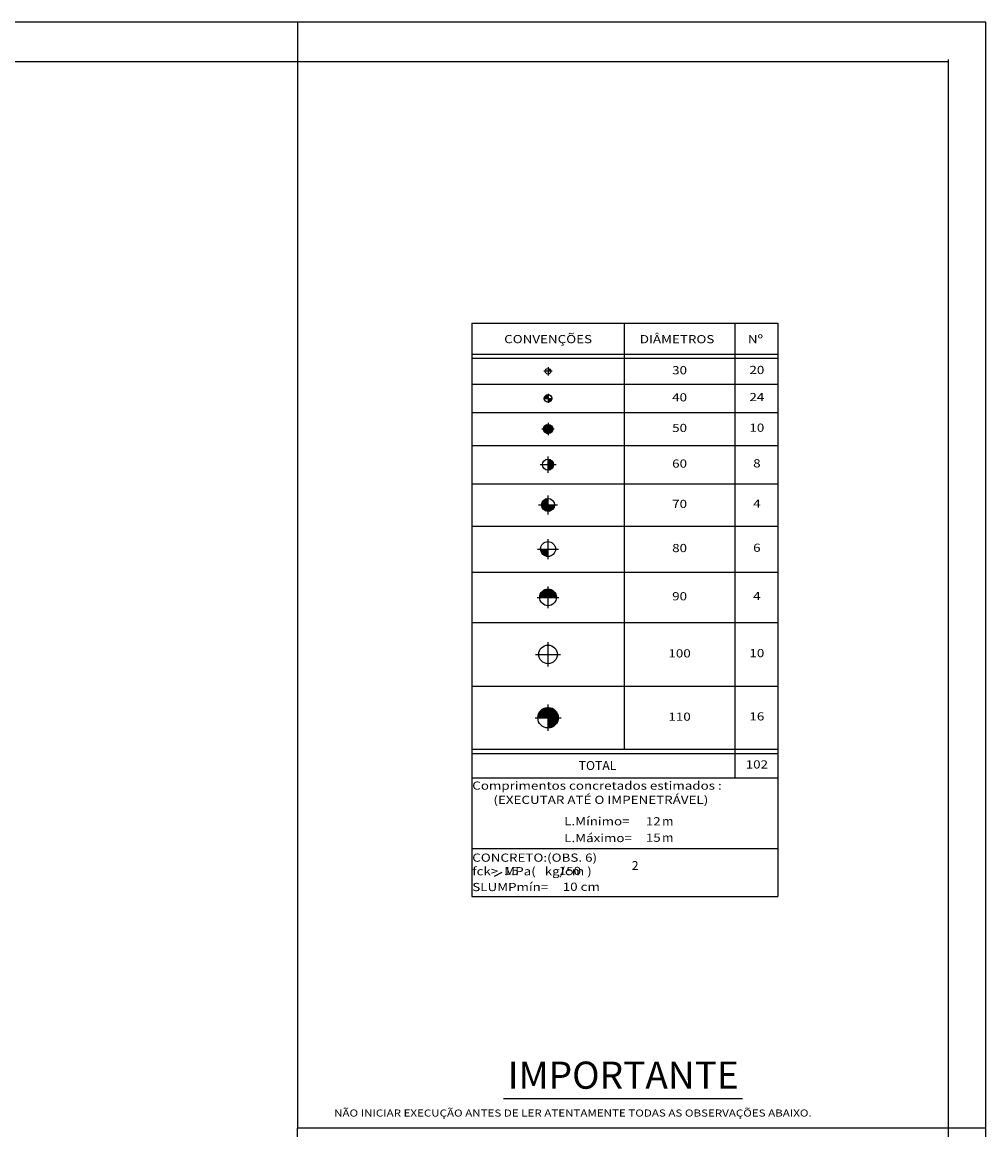
# Model space of a CAD drawing. Extents: x -20 to 31840, y -58 to 11823.
# Drawn here: x 26661 to 31840, y 5870 to 11823 of the extents above; entities that cross this region are included whole.
import ezdxf
from ezdxf.enums import TextEntityAlignment as Align

# ---------------------------------------------------------------- set-up
doc = ezdxf.new("R2010")
doc.units = 0
doc.header["$MEASUREMENT"] = 0
doc.layers.get('0').update_dxf_attribs({"linetype": 'CONTINUOUS'})
for name, color, linetype in [('MAR-100', 15, 'CONTINUOUS'), ('PENA-01', 51, 'CONTINUOUS'), ('PENA-02', 3, 'CONTINUOUS'), ('PENA-04', 1, 'CONTINUOUS'), ('PENA-06', 7, 'CONTINUOUS')]:
    doc.layers.add(name, color=color, linetype=linetype)
doc.styles.add('REGUA100', font='SIMPLEX.SHX', dxfattribs={"width": 1.2, "height": 44})
doc.styles.add('REGUA80', font='SIMPLEX.SHX', dxfattribs={"width": 1.2, "height": 38})
doc.styles.add('ROMANS', font='ROMANS')

# ---------------------------------------------------------------- blocks, each defined once
blk = doc.blocks.new('IMPORT')
at = {"layer": 'PENA-02'}
blk.add_line((-277, 39.3), (-598, 39.3), dxfattribs=at)
at = {"layer": 'PENA-02', "style": 'ROMANS'}
blk.add_text('IMPORTANTE', height=36.5, dxfattribs=at).set_placement((-437.2, 66.3), align=Align.MIDDLE)
at = {"layer": 'PENA-02', "style": 'REGUA80', "width": 1.2}
blk.add_text('NÃO INICIAR EXECUÇÃO ANTES DE LER ATENTAMENTE TODAS AS OBSERVAÇÕES ABAIXO.', height=9.5, dxfattribs=at).set_placement((-825.6, 15.4))
blk = doc.blocks.new('*X11')
at = {"color": 0}
for p, q in [((2729.7, -3194), (2731.2, -3192.6)), ((2730, -3188.5), (2760.7, -3157.8)), ((2730.3, -3198.8), (2736.5, -3192.6)), ((2731.2, -3192.6), (2764.7, -3159.1)), ((2731.3, -3203.1), (2741.8, -3192.6)), ((2731.4, -3181.7), (2753.9, -3159.3)), ((2732.8, -3206.9), (2747.1, -3192.6)), ((2734.6, -3210.4), (2752.4, -3192.6)), ((2736.5, -3192.6), (2764.7, -3164.4)), ((2736.7, -3213.6), (2757.7, -3192.6)), ((2738.6, -3169.2), (2741.4, -3166.5)), ((2739.1, -3216.5), (2763, -3192.6)), ((2741.8, -3192.6), (2764.7, -3169.7)), ((2741.8, -3219.1), (2764.7, -3196.2)), ((2744.8, -3221.4), (2764.7, -3201.5)), ((2747.1, -3192.6), (2764.7, -3175)), ((2748.1, -3223.4), (2764.7, -3206.8)), ((2751.7, -3225.1), (2764.7, -3212.1)), ((2752.4, -3192.6), (2764.7, -3180.3)), ((2757.7, -3192.6), (2764.7, -3185.6)), ((2763, -3192.6), (2764.7, -3190.9)), ((2764.7, -3196.2), (2768.3, -3192.6)), ((2764.7, -3201.5), (2773.6, -3192.6)), ((2764.7, -3206.8), (2778.9, -3192.6)), ((2764.7, -3212.1), (2784.2, -3192.6)), ((2764.7, -3217.4), (2789.5, -3192.6)), ((2764.7, -3222.7), (2794.8, -3192.6)), ((2765.2, -3227.6), (2799.7, -3193)), ((2771, -3227), (2799.1, -3198.9)), ((2778.6, -3224.7), (2796.8, -3206.5)), ((2755.7, -3226.4), (2764.7, -3217.4)), ((2760.1, -3227.3), (2764.7, -3222.7))]:
    blk.add_line(p, q, dxfattribs=at)
blk = doc.blocks.new('70')
at = {"layer": 'PENA-01'}
for p, q in [((-51.5, 0), (51.5, 0)), ((0, -50.3), (0, 50.3))]:
    blk.add_line(p, q, dxfattribs=at)
at = {"layer": 'PENA-04'}
blk.add_circle((0, 0), 35, dxfattribs=at)
at = {"layer": 'PENA-01'}
blk.add_blockref('*X11', (-2764.7, 3192.6), dxfattribs=at)
blk = doc.blocks.new('100')
at = {"layer": 'PENA-01'}
for p, q in [((0, -65.3), (0, 65.3)), ((-67.6, 0), (67.6, 0))]:
    blk.add_line(p, q, dxfattribs=at)
at = {"layer": 'PENA-04'}
blk.add_circle((0, 0), 50, dxfattribs=at)
blk = doc.blocks.new('*X4')
at = {"color": 0}
for p, q in [((2677.5, -3129.6), (2730.5, -3076.6)), ((2678, -3123.8), (2724.7, -3077.2)), ((2679.4, -3117.1), (2718, -3078.6)), ((2680.8, -3131.6), (2732.5, -3079.9)), ((2682.4, -3108.8), (2709.6, -3081.6)), ((2686.1, -3131.6), (2732.5, -3085.2)), ((2691.4, -3131.6), (2732.5, -3090.5)), ((2732.5, -3079.9), (2735.7, -3076.7)), ((2732.5, -3085.2), (2740.5, -3077.2)), ((2732.5, -3090.5), (2745, -3078)), ((2732.5, -3095.9), (2749.1, -3079.2)), ((2732.5, -3101.2), (2753, -3080.6)), ((2732.5, -3106.5), (2756.7, -3082.2)), ((2732.5, -3111.8), (2760.2, -3084.1)), ((2732.5, -3117.1), (2763.4, -3086.1)), ((2732.5, -3122.4), (2766.5, -3088.4)), ((2732.5, -3127.7), (2769.4, -3090.8)), ((2733.9, -3131.6), (2772, -3093.4)), ((2696.7, -3131.6), (2732.5, -3095.9)), ((2702, -3131.6), (2732.5, -3101.2)), ((2707.3, -3131.6), (2732.5, -3106.5)), ((2712.6, -3131.6), (2732.5, -3111.8)), ((2717.9, -3131.6), (2732.5, -3117.1)), ((2723.2, -3131.6), (2732.5, -3122.4)), ((2728.5, -3131.6), (2732.5, -3127.7)), ((2732.5, -3133), (2733.9, -3131.6)), ((2732.5, -3138.3), (2739.2, -3131.6)), ((2732.5, -3143.6), (2744.5, -3131.6)), ((2732.5, -3148.9), (2749.8, -3131.6)), ((2732.5, -3154.2), (2755.1, -3131.6)), ((2732.5, -3159.5), (2760.4, -3131.6)), ((2732.5, -3164.8), (2765.7, -3131.6)), ((2732.5, -3170.1), (2771, -3131.6)), ((2732.5, -3175.4), (2776.3, -3131.6)), ((2732.5, -3180.7), (2781.6, -3131.6)), ((2732.5, -3186), (2786.9, -3131.6)), ((2737.4, -3186.4), (2787.3, -3136.5)), ((2739.2, -3131.6), (2774.6, -3096.2)), ((2743.6, -3185.5), (2786.3, -3142.8)), ((2744.5, -3131.6), (2776.9, -3099.2)), ((2749.8, -3131.6), (2779, -3102.3)), ((2751, -3183.4), (2784.3, -3150.1)), ((2755.1, -3131.6), (2781, -3105.7)), ((2760.4, -3131.6), (2782.7, -3109.2)), ((2765.7, -3131.6), (2784.2, -3113)), ((2771, -3131.6), (2785.5, -3117.1)), ((2776.3, -3131.6), (2786.5, -3121.4)), ((2781.6, -3131.6), (2787.2, -3126)), ((2786.9, -3131.6), (2787.5, -3131)), ((2761.2, -3178.5), (2779.4, -3160.3))]:
    blk.add_line(p, q, dxfattribs=at)
blk = doc.blocks.new('110')
at = {"layer": 'PENA-01'}
for p, q in [((0, -71.2), (0, 71.2)), ((-70.1, 0), (70.1, 0))]:
    blk.add_line(p, q, dxfattribs=at)
at = {"layer": 'PENA-04'}
blk.add_circle((0, 0), 55, dxfattribs=at)
at = {"layer": 'PENA-01'}
blk.add_blockref('*X4', (-2732.5, 3131.6), dxfattribs=at)
blk = doc.blocks.new('*X7')
at = {"color": 0}
for p, q in [((2692.4, -3151.9), (2732, -3112.2)), ((2692.6, -3156.9), (2737.1, -3112.5)), ((2693.6, -3145.3), (2725.5, -3113.4)), ((2696.8, -3136.8), (2717, -3116.7)), ((2697.9, -3156.9), (2737.1, -3117.8)), ((2703.2, -3156.9), (2737.1, -3123.1)), ((2708.5, -3156.9), (2737.1, -3128.4)), ((2713.8, -3156.9), (2737.1, -3133.7)), ((2719.1, -3156.9), (2737.1, -3139)), ((2724.4, -3156.9), (2737.1, -3144.3)), ((2729.8, -3156.9), (2737.1, -3149.6)), ((2735.1, -3156.9), (2737.1, -3154.9)), ((2737.1, -3112.5), (2737.6, -3111.9)), ((2737.1, -3117.8), (2742.6, -3112.3)), ((2737.1, -3123.1), (2747.1, -3113)), ((2737.1, -3128.4), (2751.2, -3114.2)), ((2737.1, -3133.7), (2755.1, -3115.7)), ((2737.1, -3139), (2758.6, -3117.4)), ((2737.1, -3144.3), (2762, -3119.4)), ((2737.1, -3149.6), (2765, -3121.6)), ((2737.1, -3154.9), (2767.9, -3124.1)), ((2740.4, -3156.9), (2770.5, -3126.8)), ((2745.7, -3156.9), (2772.9, -3129.7)), ((2751, -3156.9), (2775.1, -3132.8)), ((2756.3, -3156.9), (2777, -3136.2)), ((2761.6, -3156.9), (2778.7, -3139.8)), ((2766.9, -3156.9), (2780.1, -3143.7)), ((2772.2, -3156.9), (2781.2, -3147.9)), ((2777.5, -3156.9), (2781.9, -3152.5))]:
    blk.add_line(p, q, dxfattribs=at)
blk = doc.blocks.new('90')
at = {"layer": 'PENA-01'}
for p, q in [((-58.8, 0), (58.8, 0)), ((0, -57.6), (0, 57.6))]:
    blk.add_line(p, q, dxfattribs=at)
at = {"layer": 'PENA-04'}
blk.add_circle((0, 0), 45, dxfattribs=at)
at = {"layer": 'PENA-01'}
blk.add_blockref('*X7', (-2737.1, 3156.9), dxfattribs=at)
blk = doc.blocks.new('*X9')
at = {"color": 0}
for p, q in [((2712.4, -3158.4), (2717.3, -3153.5)), ((2713.2, -3162.9), (2722.6, -3153.5)), ((2714.4, -3167), (2727.9, -3153.5)), ((2716, -3170.7), (2733.2, -3153.5)), ((2717.8, -3174.2), (2738.5, -3153.5)), ((2719.9, -3177.3), (2743.8, -3153.5)), ((2722.3, -3180.2), (2749.1, -3153.5)), ((2725, -3182.9), (2752.1, -3155.8)), ((2727.9, -3185.3), (2752.1, -3161.1)), ((2731, -3187.5), (2752.1, -3166.4)), ((2734.4, -3189.4), (2752.1, -3171.7)), ((2738.1, -3191), (2752.1, -3177)), ((2742.2, -3192.2), (2752.1, -3182.3)), ((2746.6, -3193.1), (2752.1, -3187.6)), ((2751.5, -3193.5), (2752.1, -3192.9))]:
    blk.add_line(p, q, dxfattribs=at)
blk = doc.blocks.new('80')
at = {"layer": 'PENA-01'}
for p, q in [((-56.8, 0), (56.8, 0)), ((0, -53.9), (0, 53.9))]:
    blk.add_line(p, q, dxfattribs=at)
at = {"layer": 'PENA-04'}
blk.add_circle((0, 0), 40, dxfattribs=at)
at = {"layer": 'PENA-01'}
blk.add_blockref('*X9', (-2752.1, 3153.5), dxfattribs=at)
blk = doc.blocks.new('*X13')
at = {"color": 0}
for p, q in [((2706.8, -3190.5), (2706.9, -3190.3)), ((2706.8, -3195.8), (2711.8, -3190.8)), ((2706.8, -3201.1), (2716.1, -3191.8)), ((2706.8, -3206.4), (2719.9, -3193.3)), ((2706.8, -3211.7), (2723.2, -3195.2)), ((2706.8, -3217), (2726.3, -3197.5)), ((2708.7, -3220.3), (2729, -3200.1)), ((2714.1, -3220.3), (2731.3, -3203.1)), ((2719.4, -3220.3), (2733.3, -3206.4)), ((2724.7, -3220.3), (2735, -3210)), ((2730, -3220.3), (2736.2, -3214.1)), ((2706.8, -3232.9), (2719.4, -3220.3)), ((2706.8, -3227.6), (2714.1, -3220.3)), ((2706.8, -3222.3), (2708.7, -3220.3)), ((2706.8, -3238.2), (2724.7, -3220.3)), ((2706.8, -3243.5), (2730, -3220.3)), ((2706.8, -3248.8), (2735.3, -3220.3)), ((2710.8, -3250.1), (2736.5, -3224.4)), ((2718.1, -3248.1), (2734.6, -3231.6)), ((2735.3, -3220.3), (2736.8, -3218.8))]:
    blk.add_line(p, q, dxfattribs=at)
blk = doc.blocks.new('60')
at = {"layer": 'PENA-01'}
for p, q in [((-42.8, 0), (42.8, 0)), ((0, -43.8), (0, 43.8))]:
    blk.add_line(p, q, dxfattribs=at)
at = {"layer": 'PENA-04'}
blk.add_circle((0, 0), 30, dxfattribs=at)
at = {"layer": 'PENA-01'}
blk.add_blockref('*X13', (-2706.8, 3220.3), dxfattribs=at)
blk = doc.blocks.new('*X15')
at = {"color": 0}
for p, q in [((3721.1, 231.5), (3740.9, 251.3)), ((3721.6, 226.8), (3745.6, 250.7)), ((3724.6, 240.4), (3732, 247.8)), ((3726.9, 226.8), (3745.6, 245.4)), ((3732.3, 226.8), (3745.6, 240.1)), ((3745.6, 250.7), (3746.6, 251.7)), ((3745.6, 245.4), (3751.3, 251.1)), ((3745.6, 240.1), (3755.3, 249.8)), ((3745.6, 234.8), (3758.8, 248)), ((3745.6, 229.5), (3761.9, 245.8)), ((3748.2, 226.8), (3764.5, 243.1)), ((3753.5, 226.8), (3766.8, 240.1)), ((3720.6, 225.8), (3721.6, 226.8)), ((3721.3, 221.1), (3726.9, 226.8)), ((3722.6, 217.1), (3732.3, 226.8)), ((3724.4, 213.6), (3737.6, 226.8)), ((3726.6, 210.5), (3742.9, 226.8)), ((3729.3, 207.9), (3745.6, 224.2)), ((3732.3, 205.6), (3745.6, 218.9)), ((3735.8, 203.8), (3745.6, 213.6)), ((3737.6, 226.8), (3745.6, 234.8)), ((3739.8, 202.5), (3745.6, 208.3)), ((3742.9, 226.8), (3745.6, 229.5)), ((3744.4, 201.8), (3745.6, 203)), ((3745.6, 224.2), (3748.2, 226.8)), ((3745.6, 218.9), (3753.5, 226.8)), ((3745.6, 213.6), (3758.8, 226.8)), ((3745.6, 208.3), (3764.1, 226.8)), ((3745.6, 203), (3769.4, 226.8)), ((3750.1, 202.2), (3770.2, 222.3)), ((3758.6, 205.4), (3766.9, 213.7)), ((3758.8, 226.8), (3768.6, 236.6)), ((3764.1, 226.8), (3769.9, 232.6)), ((3769.4, 226.8), (3770.6, 228))]:
    blk.add_line(p, q, dxfattribs=at)
blk = doc.blocks.new('50')
at = {"layer": 'PENA-01'}
for p, q in [((-33.4, 0), (33.4, 0)), ((0, 33.4), (0, -33.4))]:
    blk.add_line(p, q, dxfattribs=at)
at = {"layer": 'PENA-04'}
blk.add_circle((0, 0), 25, dxfattribs=at)
at = {"layer": 'PENA-01'}
blk.add_blockref('*X15', (-3745.6, -226.8), dxfattribs=at)
blk = doc.blocks.new('*X17')
at = {"color": 0}
for p, q in [((3708.2, 186.8), (3728, 206.6)), ((3709.3, 193.2), (3721.5, 205.5)), ((3713.3, 186.6), (3728.2, 201.5)), ((3718.6, 186.6), (3728.2, 196.2)), ((3723.9, 186.6), (3728.2, 190.9)), ((3728.2, 185.6), (3729.2, 186.6)), ((3728.2, 180.3), (3734.5, 186.6)), ((3728.2, 175), (3739.8, 186.6)), ((3728.2, 169.7), (3745.1, 186.6)), ((3730.5, 166.7), (3748, 184.2)), ((3738.7, 169.6), (3745.2, 176.1))]:
    blk.add_line(p, q, dxfattribs=at)
blk = doc.blocks.new('40')
at = {"layer": 'PENA-01'}
for p, q in [((-24.7, 0), (24.7, 0)), ((0, 24.7), (0, -24.7))]:
    blk.add_line(p, q, dxfattribs=at)
at = {"layer": 'PENA-04'}
blk.add_circle((0, 0), 20, dxfattribs=at)
at = {"layer": 'PENA-01'}
blk.add_blockref('*X17', (-3728.2, -186.6), dxfattribs=at)
blk = doc.blocks.new('*X19')
at = {"color": 0}
for p, q in [((3643.6, -26.3), (3646.1, -23.8)), ((3643.6, -31.6), (3650.1, -25.1)), ((3643.6, -36.9), (3653.3, -27.2)), ((3647.2, -38.6), (3655.9, -29.9)), ((3652.5, -38.6), (3657.7, -33.4)), ((3657.8, -38.6), (3658.6, -37.8))]:
    blk.add_line(p, q, dxfattribs=at)
blk = doc.blocks.new('30')
at = {"layer": 'PENA-01'}
for p, q in [((21.9, 0), (-21.9, 0)), ((0, 21.9), (0, -21.9))]:
    blk.add_line(p, q, dxfattribs=at)
at = {"layer": 'PENA-04'}
blk.add_circle((0, 0), 15, dxfattribs=at)
at = {"layer": 'PENA-01'}
blk.add_blockref('*X19', (-3643.6, 38.6), dxfattribs=at)
blk = doc.blocks.new('TAB1')
at = {"layer": 'PENA-02'}
for p, q in [((-0.3, 3080.5), (-0.3, -0.4)), ((-0.3, 3080.5), (1645.2, 3080.5)), ((819.5, 3080.5), (819.5, 791.4)), ((1413.4, 3080.5), (1413.4, 636.7)), ((1645.2, 3080.5), (1645.2, -0.4)), ((-0.3, 2915.2), (1645.2, 2915.2)), ((-0.3, 2892.3), (1645.2, 2892.3)), ((-0.3, 2753), (1645.2, 2753)), ((-0.3, 2601), (1645.2, 2601)), ((-0.3, 2424), (1645.2, 2424)), ((-0.3, 2217.8), (1645.2, 2217.8)), ((-0.3, 1990.4), (1645.2, 1990.4)), ((-0.3, 1743.6), (1645.2, 1743.6)), ((-0.3, 1471.8), (1645.2, 1471.8)), ((-0.3, 1130), (1645.2, 1130)), ((-0.3, 791.4), (1645.2, 791.4)), ((-0.3, 791.4), (1645.2, 791.4)), ((-0.3, 768.2), (1645.2, 768.2)), ((-0.3, 636.7), (1645.2, 636.7)), ((-0.3, 258.3), (1645.2, 258.3)), ((161.1, 127.9), (120.8, 107)), ((-0.3, -0.4), (1645.2, -0.4))]:
    blk.add_line(p, q, dxfattribs=at)
for name, p in [('30', (409.6, 2822.7)), ('40', (409.6, 2677)), ('50', (409.6, 2512.5)), ('60', (409.6, 2320.9)), ('70', (409.6, 2104.1)), ('80', (409.6, 1867)), ('90', (409.6, 1607.7)), ('100', (409.6, 1300.9)), ('110', (409.6, 960.7))]:
    blk.add_blockref(name, p)
at = {"layer": 'PENA-02', "style": 'REGUA100', "width": 1.2}
blk.add_text('CONVENÇÕES', height=44, dxfattribs=at).set_placement((409.9, 2973.6), align=Align.CENTER)
for s, p in [('DIÂMETROS', (902.7, 2973.3)), ('Nº', (1483.4, 2973.3)), ('Comprimentos concretados estimados :', (2.3, 573.8)), ('(EXECUTAR ATÉ O IMPENETRÁVEL)', (116.1, 497.3)), ('L.Mínimo=', (496.2, 382.3)), ('L.Máximo=', (496.2, 292.2)), ('CONCRETO:(OBS. 6)', (2.3, 186.6)), ('fck>  MPa(   kg/cm )', (2.3, 113.7)), ('SLUMPmín=', (2.3, 28.7))]:
    blk.add_text(s, height=44, dxfattribs=at).set_placement(p)
for s, p in [('30', (1116.5, 2822.7)), ('40', (1116.5, 2677)), ('50', (1116.5, 2512.5)), ('60', (1116.5, 2320.9)), ('70', (1116.5, 2104.1)), ('80', (1116.5, 1867)), ('90', (1116.5, 1607.7)), ('100', (1116.5, 1300.9)), ('110', (1116.5, 960.7))]:
    blk.add_text(s, height=44, dxfattribs=at).set_placement(p, align=Align.MIDDLE)
at = {"layer": 'PENA-02', "style": 'ROMANS'}
blk.add_text('TOTAL', height=48, dxfattribs=at).set_placement((675.5, 679.7), align=Align.CENTER)
for s, p in [('m', (1022.4, 380.4)), ('m', (1022.4, 292.4)), ('2', (859.4, 142.3))]:
    blk.add_text(s, height=48, dxfattribs=at).set_placement(p)
blk = doc.blocks.new('TAB')
blk.add_blockref('TAB1', (-822.2, -3080.3))
at = {"layer": 'PENA-04', "style": 'REGUA100', "width": 1.2}
for tag, p in [('30', (709.6, -256.2)), ('40', (709.6, -401.9)), ('50', (709.6, -566.4)), ('60', (709.6, -758)), ('70', (709.6, -974.8)), ('80', (709.6, -1211.9)), ('90', (709.6, -1471.2)), ('100', (709.6, -1778)), ('110', (709.6, -2118.2)), ('0', (709.6, -2376.4))]:
    blk.add_attdef(tag, text='', height=44, dxfattribs=at).set_placement(p, align=Align.MIDDLE)
for tag, p in [('L', (192.9, -2698.5)), ('L', (192.9, -2786.5)), ('15', (-569.9, -2965.2)), ('150', (-235.3, -2965.2))]:
    blk.add_attdef(tag, text='', height=44, dxfattribs=at).set_placement(p, align=Align.RIGHT)
blk.add_attdef('10CM', (-333.7, -3050.2), '', height=44, dxfattribs=at)

msp = doc.modelspace()

# ---------------------------------------------------------------- linework, layer by layer
at = {"layer": 'MAR-100', "color": 51, "linetype": 'CONTINUOUS', "ltscale": 0.3048}
for p, q in [((31839.8, 11823.4), (-20.2, 11823.4)), ((28139.8, 11823.4), (28139.8, 5879.7))]:
    msp.add_line(p, q, dxfattribs=at)
at = {"layer": 'MAR-100', "color": 51, "linetype": 'CONTINUOUS', "ltscale": 0.5}
msp.add_line((31839.8, -57.8), (31839.8, 11823.4), dxfattribs=at)
at = {"layer": 'MAR-100', "color": 51, "linetype": 'CONTINUOUS', "ltscale": 0.2}
for p in [(28139.8, 142.2), (31639.8, 5879.7)]:
    msp.add_line(p, (28139.8, 5879.7), dxfattribs=at)
at = {"layer": 'MAR-100', "color": 7, "linetype": 'CONTINUOUS', "ltscale": 0.3048}
msp.add_line((31839.8, 5879.7), (31639.8, 5879.7), dxfattribs=at)
at = {"layer": 'PENA-06', "color": 7, "linetype": 'CONTINUOUS', "ltscale": 0.3048}
for p, q in [((31639.8, 11610.9), (479.8, 11610.9)), ((31639.8, 142.2), (31639.8, 11623.4))]:
    msp.add_line(p, q, dxfattribs=at)

# ---------------------------------------------------------------- block references
ref = msp.add_blockref('TAB', (29899.7, 10204.6))
ref.add_attrib('30', '20', dxfattribs={"layer": 'PENA-04', "height": 44, "style": 'REGUA100', "width": 1.2}).set_placement((30609.3, 9948.4), align=Align.MIDDLE)
ref.add_attrib('40', '24', dxfattribs={"layer": 'PENA-04', "height": 44, "style": 'REGUA100', "width": 1.2}).set_placement((30609.3, 9802.8), align=Align.MIDDLE)
ref.add_attrib('50', '10', dxfattribs={"layer": 'PENA-04', "height": 44, "style": 'REGUA100', "width": 1.2}).set_placement((30609.3, 9638.2), align=Align.MIDDLE)
ref.add_attrib('60', '8', dxfattribs={"layer": 'PENA-04', "height": 44, "style": 'REGUA100', "width": 1.2}).set_placement((30609.3, 9446.6), align=Align.MIDDLE)
ref.add_attrib('70', '4', dxfattribs={"layer": 'PENA-04', "height": 44, "style": 'REGUA100', "width": 1.2}).set_placement((30609.3, 9229.9), align=Align.MIDDLE)
ref.add_attrib('80', '6', dxfattribs={"layer": 'PENA-04', "height": 44, "style": 'REGUA100', "width": 1.2}).set_placement((30609.3, 8992.8), align=Align.MIDDLE)
ref.add_attrib('90', '4', dxfattribs={"layer": 'PENA-04', "height": 44, "style": 'REGUA100', "width": 1.2}).set_placement((30609.3, 8733.4), align=Align.MIDDLE)
ref.add_attrib('100', '10', dxfattribs={"layer": 'PENA-04', "height": 44, "style": 'REGUA100', "width": 1.2}).set_placement((30609.3, 8426.6), align=Align.MIDDLE)
ref.add_attrib('110', '16', dxfattribs={"layer": 'PENA-04', "height": 44, "style": 'REGUA100', "width": 1.2}).set_placement((30609.3, 8086.4), align=Align.MIDDLE)
ref.add_attrib('0', '102', dxfattribs={"layer": 'PENA-04', "height": 44, "style": 'REGUA100', "width": 1.2}).set_placement((30609.3, 7828.2), align=Align.MIDDLE)
ref.add_attrib('L', '12', dxfattribs={"layer": 'PENA-04', "height": 44, "style": 'REGUA100', "width": 1.2}).set_placement((30092.5, 7506.2), align=Align.RIGHT)
ref.add_attrib('L', '15', dxfattribs={"layer": 'PENA-04', "height": 44, "style": 'REGUA100', "width": 1.2}).set_placement((30092.5, 7418.2), align=Align.RIGHT)
ref.add_attrib('15', '15', dxfattribs={"layer": 'PENA-04', "height": 44, "style": 'REGUA100', "width": 1.2}).set_placement((29329.7, 7239.5), align=Align.RIGHT)
ref.add_attrib('150', '150', dxfattribs={"layer": 'PENA-04', "height": 44, "style": 'REGUA100', "width": 1.2}).set_placement((29664.4, 7239.5), align=Align.RIGHT)
ref.add_attrib('10CM', '10 cm', (29566, 7154.5), dxfattribs={"layer": 'PENA-04', "height": 44, "style": 'REGUA100', "width": 1.2})
at = {"xscale": 4, "yscale": 4, "zscale": 4}
msp.add_blockref('IMPORT', (31639.8, 5879.7), dxfattribs=at)

doc.saveas('drawing.dxf')
